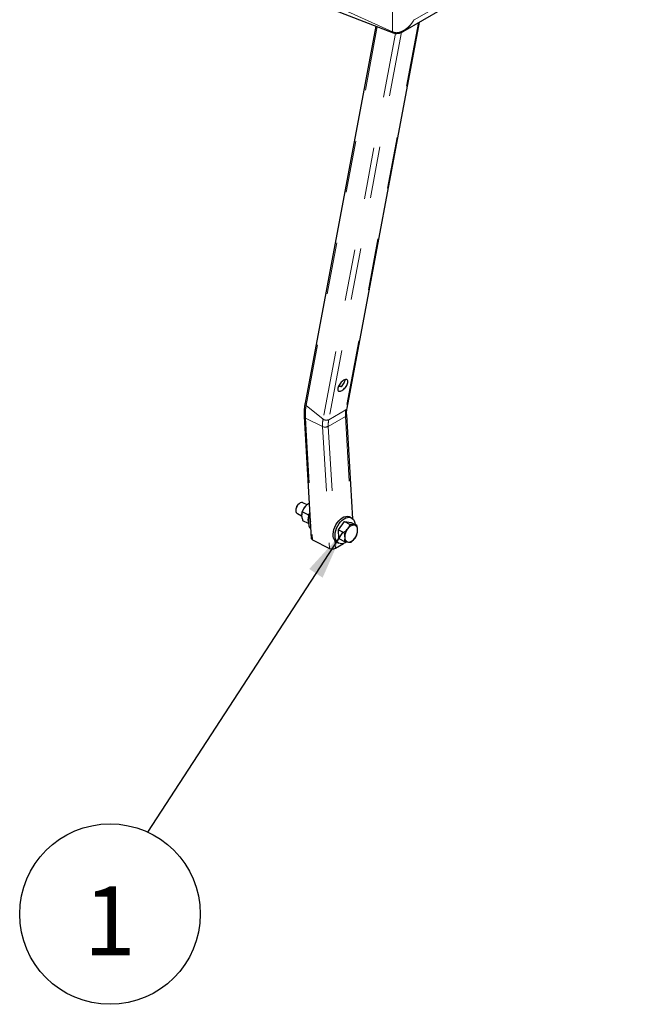
# Model space of a CAD drawing. Extents: x -0.1 to 16.3, y -2.1 to 10.
# Drawn here: x 4.2 to 5.5, y 4.3 to 6.2 of the extents above; entities that cross this region are included whole.
import ezdxf
from ezdxf.enums import TextEntityAlignment as Align

# ---------------------------------------------------------------- set-up
doc = ezdxf.new("R2010")
doc.units = 0
doc.header["$LTSCALE"] = 0.5
doc.header["$MEASUREMENT"] = 0
doc.linetypes.add('PHANTOM', pattern=[0.5, 0.25, -0.05, 0.05, -0.05, 0.05, -0.05])
doc.layers.get('0').update_dxf_attribs({"linetype": 'CONTINUOUS'})
doc.styles.add('Arial', font='arial.ttf', dxfattribs={"height": 0.09375})
doc.dimstyles.get("Standard").update_dxf_attribs({"dimtxt": 0.09375, "dimasz": 0.0625, "dimexe": 0.0625, "dimexo": 0.0625, "dimgap": 0.0625, "dimtad": 0, "dimtih": 1, "dimtoh": 1, "dimdec": 4, "dimzin": 1, "dimdsep": 46, "dimlunit": 4, "dimtxsty": 'Arial', "dimcen": 0.089844, "dimadec": 0, "dimazin": 0, "dimtfac": 1, "dimtdec": 4, "dimtofl": 0, "dimtmove": 0, "dimatfit": 3, "dimfxl": 0, "dimfrac": 2, "dimtolj": 1, "dimtzin": 0, "dimarcsym": 0})

msp = doc.modelspace()

# ---------------------------------------------------------------- linework, layer by layer
at = {"color": 8, "linetype": 'PHANTOM', "lineweight": 18}
for p, q in [((4.95708, 6.16041), (4.95708, 6.77282)), ((4.99841, 6.75215), (4.99841, 6.18399)), ((4.99841, 6.18399), (5.44623, 6.44251)), ((4.95708, 6.16041), (4.78038, 6.2401)), ((4.92743, 6.17054), (4.79024, 5.43898)), ((5.00706, 6.17841), (4.86686, 5.43083)), ((4.96242, 6.15755), (4.82277, 5.41286)), ((4.97398, 6.15967), (4.83371, 5.41169)), ((4.79024, 5.43898), (4.82277, 5.41286)), ((4.83371, 5.41169), (4.86686, 5.43083)), ((4.78889, 5.41482), (4.80247, 5.17964)), ((4.78889, 5.41482), (4.82196, 5.39836)), ((4.833, 5.39881), (4.86614, 5.41795)), ((4.86614, 5.41795), (4.87744, 5.2222)), ((4.82196, 5.39836), (4.83553, 5.16318)), ((4.833, 5.39881), (4.84437, 5.20183)), ((4.84573, 5.17809), (4.84657, 5.16362))]:
    msp.add_line(p, q, dxfattribs=at)
at = {"color": 7, "linetype": 'Continuous', "lineweight": 25}
for p, q in [((4.97758, 6.1614), (5.45411, 6.43649)), ((4.78827, 6.22512), (4.95822, 6.15847)), ((4.86911, 5.43373), (5.00898, 6.17952)), ((4.92462, 6.17165), (4.78808, 5.44362)), ((4.97671, 6.16098), (4.97753, 6.16137)), ((4.97753, 6.16149), (4.97673, 6.16099)), ((4.88002, 5.2204), (4.86843, 5.42114)), ((4.78662, 5.41756), (4.80019, 5.18237)), ((4.77696, 5.24983), (4.77567, 5.24885)), ((4.79193, 5.2473), (4.78397, 5.25126)), ((4.79637, 5.2486), (4.79475, 5.24941)), ((4.77045, 5.23836), (4.77044, 5.23674)), ((4.77352, 5.23028), (4.78155, 5.22628)), ((4.78156, 5.22861), (4.78155, 5.22846)), ((4.7941, 5.22808), (4.78283, 5.23369)), ((4.79048, 5.24616), (4.79015, 5.24586)), ((4.79627, 5.22962), (4.7941, 5.22808)), ((4.79461, 5.21123), (4.78381, 5.2166)), ((4.7941, 5.22808), (4.79482, 5.22603)), ((4.85237, 5.19908), (4.8643, 5.21479)), ((4.8643, 5.21479), (4.87501, 5.20946)), ((4.8643, 5.21479), (4.87721, 5.21342)), ((4.87747, 5.22218), (4.87381, 5.22401)), ((4.87721, 5.21342), (4.88792, 5.20809)), ((4.85237, 5.19908), (4.86308, 5.19375)), ((4.85336, 5.18199), (4.85237, 5.19908)), ((4.80247, 5.17964), (4.83553, 5.16318)), ((4.84657, 5.16362), (4.86252, 5.17283)), ((4.84944, 5.17505), (4.8531, 5.17322)), ((4.85336, 5.18199), (4.86407, 5.17666))]:
    msp.add_line(p, q, dxfattribs=at)
at = {"color": 7, "linetype": 'Continuous', "lineweight": 25, "flags": 128}
for points in [[(4.78397, 5.25126), (4.78306, 5.2516), (4.78098, 5.25168), (4.77874, 5.25095), (4.7765, 5.24947), (4.77443, 5.24734), (4.77267, 5.24472), (4.77137, 5.24182), (4.77061, 5.23883), (4.77046, 5.23599)], [(4.84328, 5.18283), (4.84246, 5.18656), (4.84225, 5.19071), (4.84267, 5.19515), (4.8437, 5.19972), (4.8453, 5.20429), (4.84743, 5.2087), (4.85001, 5.21282), (4.85297, 5.21652), (4.85621, 5.21966), (4.85962, 5.22216), (4.86309, 5.22394), (4.86652, 5.22492), (4.86979, 5.22509), (4.8728, 5.22444), (4.87381, 5.22401)], [(4.84694, 5.18101), (4.84611, 5.18474), (4.84591, 5.18889), (4.84633, 5.19332), (4.84736, 5.1979), (4.84896, 5.20247), (4.85109, 5.20688), (4.85367, 5.211), (4.85663, 5.2147), (4.85987, 5.21784), (4.86328, 5.22034), (4.86675, 5.22211), (4.87018, 5.2231), (4.87345, 5.22327), (4.87646, 5.22262), (4.8791, 5.22117), (4.88131, 5.21896), (4.883, 5.21608), (4.88412, 5.2126), (4.88455, 5.20976)], [(4.8682, 5.17566), (4.86555, 5.17409), (4.86209, 5.1727), (4.85872, 5.17212), (4.85557, 5.17236), (4.85273, 5.17342), (4.8503, 5.17525), (4.84834, 5.17781), (4.84694, 5.18101)]]:
    msp.add_lwpolyline(points, dxfattribs=at)
at = {"color": 2, "linetype": 'Continuous'}
msp.add_circle((4.41183, 4.45705), 0.1742, dxfattribs=at)
at = {"color": 8, "linetype": 'PHANTOM', "lineweight": 18}
for centre, radius, start, end in [((4.79302, 5.44309), 0.00496, 173.87999, 235.91862), ((4.8889, 5.42138), 0.10022, 169.88803, 183.75306), ((4.91948, 5.42144), 0.05345, 169.88803, 183.75306), ((4.86484, 5.4213), 0.0036, 291.25632, 357.48622), ((4.8649, 5.43467), 0.00431, 296.94174, 347.40309), ((4.79011, 5.41814), 0.00353, 189.47367, 249.9583), ((4.88197, 5.4023), 0.06013, 169.88803, 183.75306), ((4.82917, 5.42103), 0.01038, 231.90213, 295.95578), ((4.88634, 5.40231), 0.05345, 169.88803, 183.75306), ((4.82701, 5.41012), 0.0128, 246.75245, 297.87901)]:
    msp.add_arc(centre, radius, start, end, dxfattribs=at)
at = {"color": 7, "linetype": 'Continuous', "lineweight": 25}
for centre, radius, start, end in [((4.78433, 5.23799), 0.01389, 128.59049, 178.49197), ((4.77661, 5.23561), 0.00616, 176.50827, 239.96454), ((4.80821, 5.22611), 0.02677, 142.42126, 174.65184), ((4.80571, 5.22838), 0.0234, 131.68328, 143.08734), ((4.81947, 5.21908), 0.02586, 148.99074, 195.36579), ((4.82766, 5.21438), 0.03307, 155.57093, 193.63229), ((4.82485, 5.21204), 0.0267, 173.62507, 192.98046), ((4.80856, 5.21036), 0.01357, 196.11499, 226.02757), ((4.8906, 5.18512), 0.02592, 142.07859, 181.0356), ((4.88305, 5.19305), 0.01518, 91.82289, 148.17173), ((4.88085, 5.1997), 0.0087, 355.33445, 78.60139), ((4.8636, 5.19852), 0.02592, 322.07859, 1.0356), ((4.80368, 5.18296), 0.00353, 189.47367, 249.9583), ((4.85525, 5.18598), 0.01238, 194.7464, 242.02301), ((4.87335, 5.18395), 0.0087, 175.33445, 258.60139), ((4.87115, 5.1906), 0.01518, 271.82289, 328.17173), ((4.84059, 5.17494), 0.0128, 246.75245, 297.87901)]:
    msp.add_arc(centre, radius, start, end, dxfattribs=at)
at = {"color": 8, "linetype": 'PHANTOM', "lineweight": 18}
for points, knots in [([(4.99841, 6.18399), (4.99772, 6.18289), (4.99655, 6.18101), (4.99457, 6.17821), (4.99261, 6.17569), (4.98965, 6.17227), (4.98572, 6.16838), (4.98048, 6.16432), (4.97482, 6.16114), (4.96976, 6.15944), (4.96568, 6.15889), (4.96165, 6.15887), (4.9589, 6.1598), (4.95708, 6.16041)], [0, 0, 0, 0, 0.0723889, 0.1229133, 0.1905747, 0.2499619, 0.3756317, 0.5000123, 0.6257053, 0.7501029, 0.8152019, 0.8776376, 1, 1, 1, 1]), ([(4.99841, 6.18399), (4.99776, 6.18286), (4.99667, 6.18095), (4.99479, 6.17809), (4.99293, 6.17551), (4.99013, 6.17199), (4.98639, 6.16801), (4.98192, 6.16408), (4.97884, 6.16226), (4.97753, 6.16149)], [0, 0, 0, 0, 0.1224682, 0.20794995, 0.32241871, 0.42289612, 0.63550964, 0.84594199, 1, 1, 1, 1]), ([(4.95823, 6.15852), (4.95816, 6.15853), (4.95782, 6.15858), (4.95734, 6.15919), (4.95717, 6.16), (4.95708, 6.16041)], [0, 0, 0, 0, 0.0999509, 0.5376657, 1, 1, 1, 1])]:
    msp.add_open_spline(points, degree=3, knots=knots, dxfattribs=at)
at = {"color": 7, "linetype": 'Continuous', "lineweight": 25}
for points, knots in [([(4.95821, 6.15847), (4.95969, 6.15806), (4.96277, 6.15722), (4.96769, 6.1575), (4.97245, 6.15875), (4.97537, 6.16027), (4.97671, 6.16098)], [0, 0, 0, 0, 0.2428671, 0.5072354, 0.773026, 1, 1, 1, 1]), ([(4.87055, 5.48334), (4.87023, 5.48216), (4.8696, 5.47981), (4.86738, 5.47589), (4.8645, 5.47223), (4.8612, 5.46917), (4.85786, 5.46709), (4.85487, 5.46621), (4.85255, 5.46662), (4.85117, 5.4683), (4.85088, 5.47104), (4.85173, 5.47454), (4.8536, 5.4784), (4.8563, 5.48218), (4.85951, 5.48547), (4.86288, 5.48789), (4.86602, 5.48917), (4.86858, 5.48916), (4.87026, 5.48785), (4.87086, 5.48574), (4.87064, 5.484), (4.87055, 5.48334)], [0, 0, 0, 0, 0.0536887, 0.1073775, 0.1610662, 0.2147549, 0.2684436, 0.3221324, 0.3758211, 0.4295098, 0.4831985, 0.5368873, 0.590576, 0.6442647, 0.6979535, 0.7516422, 0.8053309, 0.8590196, 0.9127084, 0.9663971, 1, 1, 1, 1]), ([(4.85274, 5.47633), (4.85297, 5.47638), (4.85384, 5.47658), (4.85545, 5.47654), (4.85708, 5.47613), (4.85787, 5.47559), (4.85814, 5.47539)], [0, 0, 0, 0, 0.12086518, 0.45870989, 0.80853108, 1, 1, 1, 1]), ([(4.85814, 5.47539), (4.85919, 5.47651), (4.86128, 5.47874), (4.86368, 5.48263), (4.86519, 5.48615), (4.86534, 5.48796), (4.8654, 5.48874)], [0, 0, 0, 0, 0.266817, 0.533634, 0.8004511, 1, 1, 1, 1]), ([(4.78808, 5.44361), (4.78785, 5.44227), (4.78718, 5.43843), (4.78654, 5.4318), (4.78632, 5.42442), (4.78653, 5.41958), (4.78662, 5.41756)], [0, 0, 0, 0, 0.164101, 0.4712708, 0.7788096, 1, 1, 1, 1]), ([(4.86843, 5.42114), (4.86839, 5.4221), (4.86827, 5.42491), (4.86841, 5.42922), (4.86889, 5.43226), (4.86912, 5.43374)], [0, 0, 0, 0, 0.2119004, 0.6161506, 1, 1, 1, 1]), ([(4.79475, 5.24941), (4.79345, 5.24849), (4.79079, 5.24661), (4.7883, 5.24411), (4.78715, 5.24264), (4.787, 5.24244)], [0, 0, 0, 0, 0.4547425, 0.925506, 1, 1, 1, 1]), ([(4.79631, 5.24961), (4.79608, 5.24962), (4.79535, 5.24964), (4.79499, 5.2495), (4.79475, 5.24941)], [0, 0, 0, 0, 0.3149211, 1, 1, 1, 1]), ([(4.78283, 5.23369), (4.78259, 5.2331), (4.78173, 5.23092), (4.78161, 5.2281), (4.78153, 5.22604)], [0, 0, 0, 0, 0.2687227, 1, 1, 1, 1]), ([(4.787, 5.24244), (4.7857, 5.24036), (4.78392, 5.2375), (4.78306, 5.23451), (4.78283, 5.23369)], [0, 0, 0, 0, 0.7255681, 1, 1, 1, 1]), ([(4.78153, 5.22604), (4.78153, 5.22601), (4.78165, 5.22391), (4.78234, 5.22069), (4.78348, 5.21753), (4.78381, 5.2166)], [0, 0, 0, 0, 0.0100996, 0.710372, 1, 1, 1, 1]), ([(4.87501, 5.20946), (4.87435, 5.20803), (4.87302, 5.20515), (4.87111, 5.20243), (4.87015, 5.20106)], [0, 0, 0, 0, 0.495458, 1, 1, 1, 1]), ([(4.88257, 5.20823), (4.88241, 5.20824), (4.88022, 5.20848), (4.87752, 5.20899), (4.87501, 5.20946)], [0, 0, 0, 0, 0.070219, 1, 1, 1, 1]), ([(4.87015, 5.20106), (4.87001, 5.20087), (4.86798, 5.19822), (4.86544, 5.19591), (4.86308, 5.19375)], [0, 0, 0, 0, 0.070219, 1, 1, 1, 1]), ([(4.86308, 5.19375), (4.86326, 5.19308), (4.86407, 5.18997), (4.86441, 5.18699), (4.86468, 5.18465)], [0, 0, 0, 0, 0.2170785, 1, 1, 1, 1]), ([(4.88792, 5.20809), (4.88718, 5.20805), (4.88569, 5.20796), (4.88361, 5.20814), (4.88257, 5.20823)], [0, 0, 0, 0, 0.495458, 1, 1, 1, 1]), ([(4.88405, 5.18259), (4.88419, 5.18278), (4.88619, 5.18544), (4.88759, 5.18832), (4.8889, 5.191)], [0, 0, 0, 0, 0.070219, 1, 1, 1, 1]), ([(4.88952, 5.19899), (4.88925, 5.20133), (4.88891, 5.20431), (4.88809, 5.20741), (4.88792, 5.20809)], [0, 0, 0, 0, 0.7829215, 1, 1, 1, 1]), ([(4.8889, 5.191), (4.88923, 5.19293), (4.88966, 5.19545), (4.88954, 5.19831), (4.88952, 5.19899)], [0, 0, 0, 0, 0.7633728, 1, 1, 1, 1]), ([(4.86468, 5.18465), (4.86471, 5.18398), (4.86482, 5.18111), (4.86439, 5.17859), (4.86407, 5.17666)], [0, 0, 0, 0, 0.2366272, 1, 1, 1, 1]), ([(4.86407, 5.17666), (4.86542, 5.1764), (4.86816, 5.17586), (4.87047, 5.17557), (4.87163, 5.17542)], [0, 0, 0, 0, 0.495458, 1, 1, 1, 1]), ([(4.87163, 5.17542), (4.87178, 5.17541), (4.87394, 5.17518), (4.87552, 5.17524), (4.87698, 5.17529)], [0, 0, 0, 0, 0.070219, 1, 1, 1, 1]), ([(4.87698, 5.17529), (4.87826, 5.17641), (4.88083, 5.17867), (4.88297, 5.18128), (4.88405, 5.18259)], [0, 0, 0, 0, 0.495458, 1, 1, 1, 1])]:
    msp.add_open_spline(points, degree=3, knots=knots, dxfattribs=at)

# ---------------------------------------------------------------- texts
at = {"color": 2, "linetype": 'Continuous'}
msp.add_text('1', height=0.13285, dxfattribs=at).set_placement((4.41154, 4.44402), align=Align.MIDDLE_CENTER)

# ---------------------------------------------------------------- leaders
msp.add_leader([(4.86021, 5.19361), (4.48436, 4.61543)], dimstyle='Standard', override={"dimtxt": 0.0625, "dimasz": 0.09375, "dimexe": 0.046875, "dimtih": 0, "dimtoh": 0, "dimatfit": 0}, dxfattribs=at)

doc.saveas('drawing.dxf')
